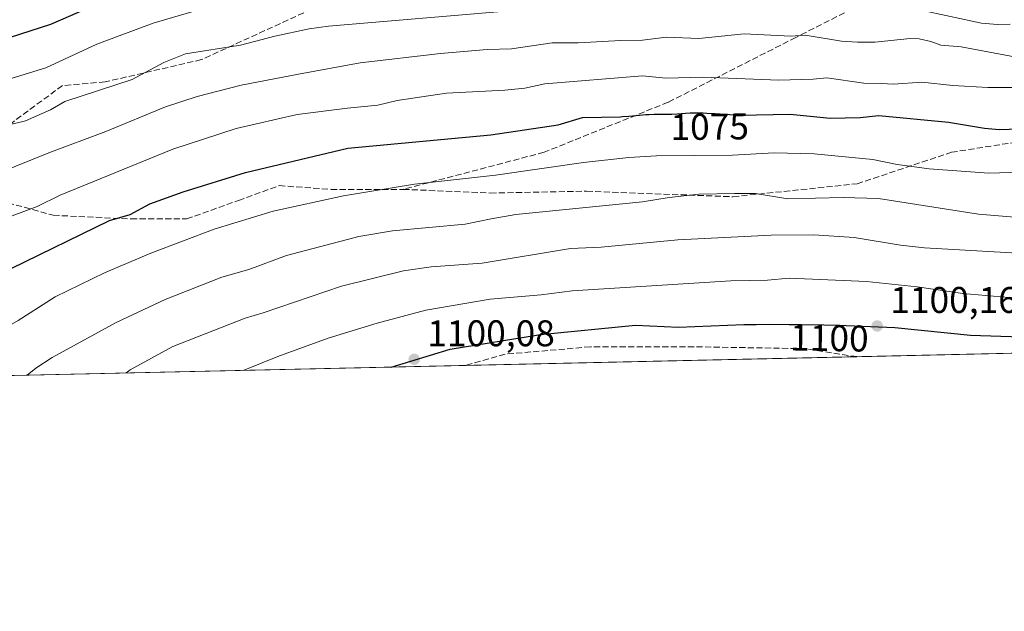
# Model space of a CAD drawing. Units: metres. Extents: x 651131 to 654580, y 4760173 to 4762562.
# Drawn here: x 654034 to 654300, y 4760173 to 4760333 of the extents above; entities that cross this region are included whole.
import ezdxf
from ezdxf.enums import TextEntityAlignment as Align

# ---------------------------------------------------------------- set-up
doc = ezdxf.new("R2010")
doc.units = ezdxf.units.M
doc.header["$MEASUREMENT"] = 0
doc.linetypes.add('DGN Style 3', pattern=[2.307223458686699, 1.648016756204785, -0.6592067024819142])
for name, color, linetype, lineweight in [('Arbolado forestal CxS', 92, 'Continuous', 0), ('Comarca CxS', 21, 'Continuous', 0), ('Comunidad Autónoma CxS', 142, 'Continuous', 0), ('Curva de nivel maestra', 30, 'Continuous', 30), ('Curva de nivel normal', 30, 'Continuous', 0), ('Espacio natural protegido CxS', 121, 'Continuous', 0), ('Municipio CxS', 4, 'Continuous', 0), ('Provincia CxS', 1, 'Continuous', 0), ('Punto de cota en terreno', 7, 'Continuous', 0), ('Rótulo de curva de nivel directora', 7, 'Continuous', 0), ('Rótulo de punto de cota en terreno', 7, 'Continuous', 0), ('Senda', 7, 'DGN Style 3', 0)]:
    doc.layers.add(name, color=color, linetype=linetype, lineweight=lineweight)
doc.styles.add('Style-Arial', font='txt')

# ---------------------------------------------------------------- blocks, each defined once
blk = doc.blocks.new('*U5')
at = {"layer": 'Arbolado forestal CxS', "color": 92, "linetype": 'Continuous', "lineweight": 0}
blk.add_polyline3d([(654579.5499999998, 4760248.730000001, 1101.955199999997), (653817.6670000004, 4760231.7149, 1025.364400000006)], dxfattribs=at)
blk = doc.blocks.new('5PATER')
at = {"layer": 'Punto de cota en terreno', "linetype": 'Continuous', "lineweight": 0}
h = blk.add_hatch(color=51, dxfattribs=at)
edge = h.paths.add_edge_path()
edge.add_ellipse((0, 0), major_axis=(-0.1095731443231308, -0.1110710700762829), ratio=0.9994222409660322, start_angle=0, end_angle=360)

msp = doc.modelspace()

# ---------------------------------------------------------------- linework, layer by layer
at = {"layer": 'Arbolado forestal CxS', "color": 92, "linetype": 'Continuous', "lineweight": 0, "extrusion": (0.01665366747561176, 0.0003719204077749529, 0.999861248891476), "elevation": 13768.67206064392, "flags": 128}
msp.add_lwpolyline([(4744447.246791988, -760322.2442788221), (4744447.246791988, -760255.0205962523)], dxfattribs=at)
at = {"layer": 'Arbolado forestal CxS', "color": 92, "linetype": 'Continuous', "lineweight": 0, "extrusion": (-0.01509829994397006, -0.0003371814209240643, 0.9998859573208793), "elevation": -10380.82970365386, "flags": 128}
msp.add_lwpolyline([(654201.7804969808, 4760238.357375965), (654096.2715584622, 4760236.001375832)], dxfattribs=at)
at = {"layer": 'Arbolado forestal CxS', "color": 92, "linetype": 'Continuous', "lineweight": 0, "extrusion": (-0.1617414942414799, -0.003612160441032308, 0.9868265507866526), "elevation": -121912.1547743728, "flags": 128}
msp.add_lwpolyline([(-4744447.033437685, 750437.3766739118), (-4744447.033437685, 750222.8779182102)], dxfattribs=at)
at = {"layer": 'Comarca CxS', "color": 21, "linetype": 'Continuous', "lineweight": 0, "flags": 128}
msp.add_lwpolyline([(654579.5500011812, 4760248.72998238), (651182.3300011542, 4760172.859982377), (651137.631447039, 4762194.440571743), (651132.8263747022, 4762411.759479698), (651131.1800011543, 4762486.219982356), (654527.2300011823, 4762562.119982358)], close=True, dxfattribs=at)
at = {"layer": 'Comunidad Autónoma CxS', "color": 142, "linetype": 'Continuous', "lineweight": 0, "flags": 128}
msp.add_lwpolyline([(654579.5500011812, 4760248.72998238), (651182.3300011542, 4760172.859982377), (651137.631447039, 4762194.440571743), (651132.8263747022, 4762411.759479698), (651131.1800011543, 4762486.219982356), (654527.2300011823, 4762562.119982358)], close=True, dxfattribs=at)
at = {"layer": 'Curva de nivel maestra', "color": 30, "linetype": 'Continuous', "lineweight": 30, "flags": 128}
for points, elevation in [([(654025.5700000003, 4760325.9901), (654042.1600000003, 4760331.370100001), (654059.7300000006, 4760339.0801)], 1050), ([(654031.4199999999, 4760265.4101), (654057.9299999997, 4760278.3101), (654063.5, 4760279.9801), (654068.8499999996, 4760282.860099999), (654077.8899999997, 4760286.100099999), (654094.7000000002, 4760291.300100001), (654122.2999999998, 4760297.850099999), (654160.9299999997, 4760301.4301), (654179.0499999998, 4760304.1801), (654185.6200000001, 4760306.1801), (654195.9100000003, 4760306.350099999), (654196.4199999999, 4760306.380100001), (654198.1900000004, 4760306.5101), (654201.0899999999, 4760306.790100001), (654202.7599999999, 4760306.920100001), (654203.6100000005, 4760306.970100001), (654204.9900000002, 4760307.020099999), (654209.7999999998, 4760307.0701), (654211.1900000004, 4760307.130100001), (654213.4699999997, 4760307.280099999), (654214.7599999999, 4760307.370100001), (654215.4199999999, 4760307.390100001), (654216.5, 4760307.4101), (654218.2199999997, 4760307.380100001), (654219.2000000002, 4760307.340100001), (654220.7800000003, 4760307.2501), (654221.4500000002, 4760307.190099999), (654228.0899999999, 4760306.7501), (654241.7300000006, 4760307.0801), (654252.5, 4760305.960100001), (654260.6100000005, 4760306.170100001), (654265.6299999999, 4760306.670100001), (654284.4699999997, 4760304.890100001), (654294.2000000002, 4760303.2401), (654298.1500000004, 4760302.940099999), (654333.1799999997, 4760304.100099999)], 1075), ([(654134.0420000004, 4760238.7807), (654134.0462999997, 4760238.782000001), (654149.8899999997, 4760243.610099999), (654174.3200000003, 4760247.590100001), (654200, 4760250.0601), (654211.5599999997, 4760249.5601), (654229.1799999997, 4760250.2301), (654230.6799999997, 4760250.270099999), (654232.5599999997, 4760250.300100001), (654236.2300000006, 4760250.3301), (654241.4800000006, 4760250.3101), (654244.7800000003, 4760250.2601), (654250.79, 4760250.140100001), (654254.7000000002, 4760250.0701), (654269.9500000002, 4760249.470100001), (654290.4400000004, 4760247.360099999), (654304.0800000001, 4760246.960100001)], 1100), ([(654134.0412, 4760238.780400001), (654134.0420000004, 4760238.7807)], 1100)]:
    msp.add_lwpolyline(points, dxfattribs=dict(at, elevation=elevation))
at = {"layer": 'Curva de nivel normal', "color": 30, "linetype": 'Continuous', "lineweight": 0, "flags": 128}
for points, elevation in [([(654018.0999999996, 4760312.640000001), (654040.7699999996, 4760319.58), (654054.5599999997, 4760325.939999999), (654069.7199999997, 4760331.59), (654092.8300000001, 4760338.4)], 1055), ([(654025.6200000001, 4760302.9), (654035.3099999997, 4760305.230000001), (654042.0199999996, 4760308.199999999), (654045.9199999999, 4760310.439999999), (654064.0700000003, 4760316.4), (654072.5999999996, 4760320.960000001), (654078.5, 4760323.310000001), (654093.3499999996, 4760325.65), (654102.5999999996, 4760328.119999999), (654111.8899999997, 4760330.029999999), (654117.0800000001, 4760330.810000001), (654165.9400000004, 4760334.960000001), (654200.5499999998, 4760335.880000001), (654218.3499999996, 4760338.600000001), (654223.2800000003, 4760338.439999999), (654232.2100000001, 4760336.92), (654236.9900000002, 4760336.630000001), (654249.9199999999, 4760336.619999999), (654260.3099999997, 4760337.140000001), (654267.1799999997, 4760335.84), (654276.6399999997, 4760335.180000001), (654293.3799999999, 4760331.59), (654297.7400000002, 4760331.210000001), (654301.0999999996, 4760331.369999999)], 1060), ([(654027.8600000005, 4760291.09), (654041.5800000001, 4760296.609999999), (654056.9600000001, 4760302.33), (654073.0899999999, 4760308.980000001), (654081.6299999999, 4760311.800000001), (654093.5300000003, 4760314.91), (654108.9699999997, 4760317.859999999), (654125.6699999999, 4760320.869999999), (654147.2800000003, 4760323.439999999), (654159.9199999999, 4760324.460000001), (654166.5, 4760324.680000001), (654177.4800000006, 4760326.26), (654184.5, 4760326.26), (654196.0199999996, 4760326.949999999), (654201.8300000001, 4760326.980000001), (654208.3700000001, 4760327.810000001), (654217.1100000005, 4760327.460000001), (654229.3200000003, 4760328.689999999), (654241.9500000002, 4760328.100000001), (654245.8200000003, 4760328.390000001), (654255.6299999999, 4760326.779999999), (654259.9400000004, 4760326.430000001), (654264.54, 4760326.49), (654274.1299999999, 4760327.439999999), (654276.5899999999, 4760327.34), (654279.6699999999, 4760326.65), (654282.3899999997, 4760325.640000001), (654287.9100000003, 4760325.230000001), (654306.5899999999, 4760321.720000001)], 1065), ([(654027.9800000006, 4760278.279999999), (654038.4100000003, 4760282.130000001), (654044.6399999997, 4760285.140000001), (654075.0999999996, 4760297.58), (654092.1600000003, 4760303.17), (654108.6100000005, 4760306.980000001), (654122.2100000001, 4760308.66), (654130.4400000004, 4760309.51), (654135.6299999999, 4760310.689999999), (654148.9699999997, 4760312.75), (654164.6500000004, 4760313.51), (654170.0599999997, 4760314.060000001), (654175.4500000002, 4760315.220000001), (654201.8300000001, 4760317.359999999), (654208.1399999997, 4760316.779999999), (654218.1699999999, 4760317.060000001), (654238.6399999997, 4760316.25), (654247.9500000002, 4760316.449999999), (654251.6500000004, 4760316.859999999), (654261.6399999997, 4760315.380000001), (654266.3600000005, 4760315.34), (654269.6600000003, 4760315.100000001), (654277.3099999997, 4760315.699999999), (654285.6600000003, 4760314.74), (654295.1299999999, 4760314.25), (654305.9400000004, 4760314.26)], 1070), ([(654008.9046999998, 4760235.9858), (654008.9100000003, 4760235.99), (654018.4000000004, 4760242.810000001), (654033.29, 4760251.33), (654043.3099999997, 4760257.76), (654056.6399999997, 4760264.25), (654069.1399999997, 4760269.52), (654086.1900000004, 4760275.980000001), (654102.1100000005, 4760280.880000001), (654121.1399999997, 4760284.970000001), (654140.3200000003, 4760288.119999999), (654162.2100000001, 4760290.560000001), (654185.9699999997, 4760293.949999999), (654198.2100000001, 4760295.359999999), (654205.6100000005, 4760295.82), (654226.1900000004, 4760296.01), (654237.3700000001, 4760296.560000001), (654248.25, 4760296.289999999), (654264, 4760294.77), (654270.6500000004, 4760293.470000001), (654279.2300000006, 4760292.27), (654295.3200000003, 4760291.119999999), (654309.8799999999, 4760291.609999999)], 1080), ([(654302.25, 4760279.24), (654292.54, 4760280.039999999), (654265.5300000003, 4760284.25), (654256.0199999996, 4760284.59), (654241.1399999997, 4760284.189999999), (654232.3499999996, 4760285.600000001), (654226.6900000004, 4760285.65), (654217.0300000003, 4760285.449999999), (654209.04, 4760284.58), (654201.8399999999, 4760283.390000001), (654167.6200000001, 4760279.970000001), (654160.9600000001, 4760278.83), (654153.9400000004, 4760277.32), (654134.3399999999, 4760275.529999999), (654125.2599999999, 4760274.029999999), (654105.7400000002, 4760268.9), (654095.54, 4760265.140000001), (654088.25, 4760263.050000001), (654072.9699999997, 4760257.060000001), (654059.79, 4760250.83), (654042.5, 4760241.380000001), (654038.0599999997, 4760238.49), (654035.75, 4760236.59), (654035.7429999998, 4760236.585200001)], 1085), ([(654062.4830999998, 4760237.182399999), (654063.1299999999, 4760237.699999999), (654063.5499999998, 4760238), (654075.0800000001, 4760244.310000001), (654094.5899999999, 4760252.01), (654099.4900000002, 4760253.380000001), (654120.6299999999, 4760260.600000001), (654137.3700000001, 4760264.74), (654144.8099999997, 4760265.83), (654158.5599999997, 4760266.779999999), (654182.4600000001, 4760270.75), (654190.7400000002, 4760271.140000001), (654211.4299999997, 4760273.09), (654236.6100000005, 4760274.41), (654248.1600000003, 4760274.5), (654259.0199999996, 4760273.76), (654271.5199999996, 4760271.699999999), (654278, 4760270.949999999), (654310.9699999997, 4760269.060000001)], 1090), ([(654094.0652999999, 4760237.887700001), (654094.0700000003, 4760237.890000001), (654103.3899999997, 4760241.609999999), (654116.9699999997, 4760246.550000001), (654130.2100000001, 4760250.619999999), (654143.3899999997, 4760254.15), (654160.7100000001, 4760257.08), (654174.4600000001, 4760258.289999999), (654182.8600000005, 4760259.380000001), (654225.7400000002, 4760262.060000001), (654235.6200000001, 4760262.230000001), (654241.4900000002, 4760262.82), (654262.2999999998, 4760261.859999999), (654276.0199999996, 4760260.439999999), (654288.3499999996, 4760258.680000001), (654300.7300000006, 4760257.560000001)], 1095)]:
    msp.add_lwpolyline(points, dxfattribs=dict(at, elevation=elevation))
at = {"layer": 'Espacio natural protegido CxS', "color": 121, "linetype": 'Continuous', "lineweight": 0, "flags": 128}
msp.add_lwpolyline([(654579.5500011812, 4760248.72998238), (651182.3300011542, 4760172.859982377), (651137.631447039, 4762194.440571743), (651132.8263747022, 4762411.759479698), (651131.1800011543, 4762486.219982356), (654527.2300011823, 4762562.119982358)], close=True, dxfattribs=at)
msp.add_lwpolyline([(654579.5500011812, 4760248.72998238), (651182.3300011542, 4760172.859982377), (651137.631447039, 4762194.440571743), (651132.8263747022, 4762411.759479698), (651131.1800011543, 4762486.219982356), (654527.2300011823, 4762562.119982358)], close=True, dxfattribs=at)
at = {"layer": 'Municipio CxS', "color": 4, "linetype": 'Continuous', "lineweight": 0, "flags": 128}
msp.add_lwpolyline([(651137.631447039, 4762194.440571743), (651139.8130000007, 4762196.603), (651147.0849999993, 4762210.958000001), (651153.3799999997, 4762239.392999998), (651155.1900000002, 4762257.505999999), (651157.524000001, 4762278.942000001), (651157.5199999993, 4762305.765000002), (651154.9929999998, 4762335.810000001), (651152.4640000006, 4762358.354), (651146.5910000004, 4762378.243), (651141.1410000009, 4762396.874), (651132.8263747022, 4762411.759479698), (651131.1800011543, 4762486.219982356), (654527.2300011823, 4762562.119982358), (654579.5500011812, 4760248.72998238), (651182.3300011542, 4760172.859982377)], close=True, dxfattribs=at)
at = {"layer": 'Provincia CxS', "color": 1, "linetype": 'Continuous', "lineweight": 0, "flags": 128}
msp.add_lwpolyline([(654579.5500011812, 4760248.72998238), (651182.3300011542, 4760172.859982377), (651137.631447039, 4762194.440571743), (651132.8263747022, 4762411.759479698), (651131.1800011543, 4762486.219982356), (654527.2300011823, 4762562.119982358)], close=True, dxfattribs=at)
at = {"layer": 'Senda', "color": 7, "linetype": 'DGN Style 3', "lineweight": 0}
for points in [[(654423.2801000001, 4760538.7501, 1053.849900000001), (654411.2801000001, 4760522.2501, 1055.884600000005), (654400.7801000001, 4760498.7501, 1061.720400000006), (654391.2801000001, 4760483.7501, 1048.850999999995), (654384.7801000001, 4760476.7501, 1057.931899999996), (654377.7801000001, 4760462.7501, 1061.730500000005), (654368.7801000001, 4760441.2501, 1064.083299999999), (654363.2801000001, 4760425.7501, 1062.457699999999), (654353.7801000001, 4760413.2501, 1058.244200000001), (654334.7801000001, 4760393.7501, 1063.801200000002), (654315.2801000001, 4760383.7501, 1065.073600000003), (654304.2801000001, 4760372.7501, 1060.838099999994), (654286.2801000001, 4760356.2501, 1065.523499999996), (654270.7801000001, 4760341.7501, 1078.327000000005), (654243.2801000001, 4760327.7501, 1092.007700000002), (654208.7801000001, 4760310.2501, 1090.063899999994), (654175.2801000001, 4760296.7501, 1104.339200000002), (654137.2801000001, 4760286.7501, 1105.371400000004)], [(654143.7801000001, 4760354.7501, 1068.260599999994), (654118.7801000001, 4760338.2501, 1075.546900000001), (654082.7801000001, 4760321.7501, 1081.897599999997), (654056.7801000001, 4760315.7501, 1067.041100000002), (654045.2801000001, 4760314.7501, 1081.5959), (654032.2801000001, 4760305.2501, 1067.231100000005), (654015.7801000001, 4760290.2501, 1078.436799999996)], [(654137.2801000001, 4760286.7501, 1105.371400000004), (654160.7801000001, 4760285.7501, 1106.055699999997), (654186.7801000001, 4760286.2501, 1095.017399999997), (654226.2801000001, 4760284.7501, 1106.966799999995), (654259.7801000001, 4760288.2501, 1096.646299999993), (654285.2801000001, 4760296.7501, 1091.985300000001), (654320.2801000001, 4760302.2501, 1095.261199999994), (654346.2801000001, 4760307.2501, 1094.036900000006), (654360.2801000001, 4760310.2501, 1093.510899999994)], [(654015.7801000001, 4760290.2501, 1078.436799999996), (654028.2801000001, 4760283.7501, 1083.633199999997), (654042.7801000001, 4760279.7501, 1089.585500000001), (654063.7801000001, 4760278.7501, 1101.908800000005), (654078.7801000001, 4760278.7501, 1095.130600000004), (654092.7801000001, 4760283.7501, 1098.956200000001), (654103.7801000001, 4760287.7501, 1093.700599999996), (654117.7801000001, 4760286.7501, 1086.433600000004), (654137.2801000001, 4760286.7501, 1105.371400000004)], [(654259.7099000001, 4760241.586999999, 1122.470000000001), (654259.6901000004, 4760241.590100001, 1122.469200000007), (654245.7801000001, 4760243.7501, 1127.371400000004), (654215.7801000001, 4760244.2501, 1117.699900000007), (654187.7801000001, 4760244.2501, 1119.582599999994), (654164.7801000001, 4760242.2501, 1120.158100000001), (654154.2131000003, 4760239.230900001, 1118.6492)]]:
    msp.add_polyline3d(points, dxfattribs=at)

# ---------------------------------------------------------------- block references
at = {"layer": 'Arbolado forestal CxS', "color": 92, "linetype": 'Continuous', "lineweight": 0}
msp.add_blockref('*U5', (0, 0), dxfattribs=at)
at = {"layer": 'Punto de cota en terreno', "color": 7, "linetype": 'Continuous', "lineweight": 0, "xscale": 10, "yscale": 10, "zscale": 10}
for p in [(654265.2199999997, 4760249.869999999, 1100.160000000003), (654140.2199999997, 4760240.869999999, 1100.080000000002)]:
    msp.add_blockref('5PATER', p, dxfattribs=at)

# ---------------------------------------------------------------- texts
at = {"layer": 'Rótulo de curva de nivel directora', "color": 7, "linetype": 'Continuous', "lineweight": 0, "style": 'Style-Arial'}
for s, rotation, p in [('1075', 0.5955957648091622, (654219.997775098, 4760303.649948499)), ('1100', 359.1319741282825, (654252.318911279, 4760246.612702701))]:
    msp.add_text(s, height=7.000000000000002, rotation=rotation, dxfattribs=at).set_placement(p, align=Align.MIDDLE_CENTER)
at = {"layer": 'Rótulo de punto de cota en terreno', "color": 7, "linetype": 'Continuous', "lineweight": 0, "style": 'Style-Arial'}
for s, p in [('1100,16', (654268.7478, 4760253.397800001)), ('1100,08', (654143.7478, 4760244.397800001))]:
    msp.add_text(s, height=7.000000000000002, dxfattribs=at).set_placement(p)

doc.saveas('drawing.dxf')
